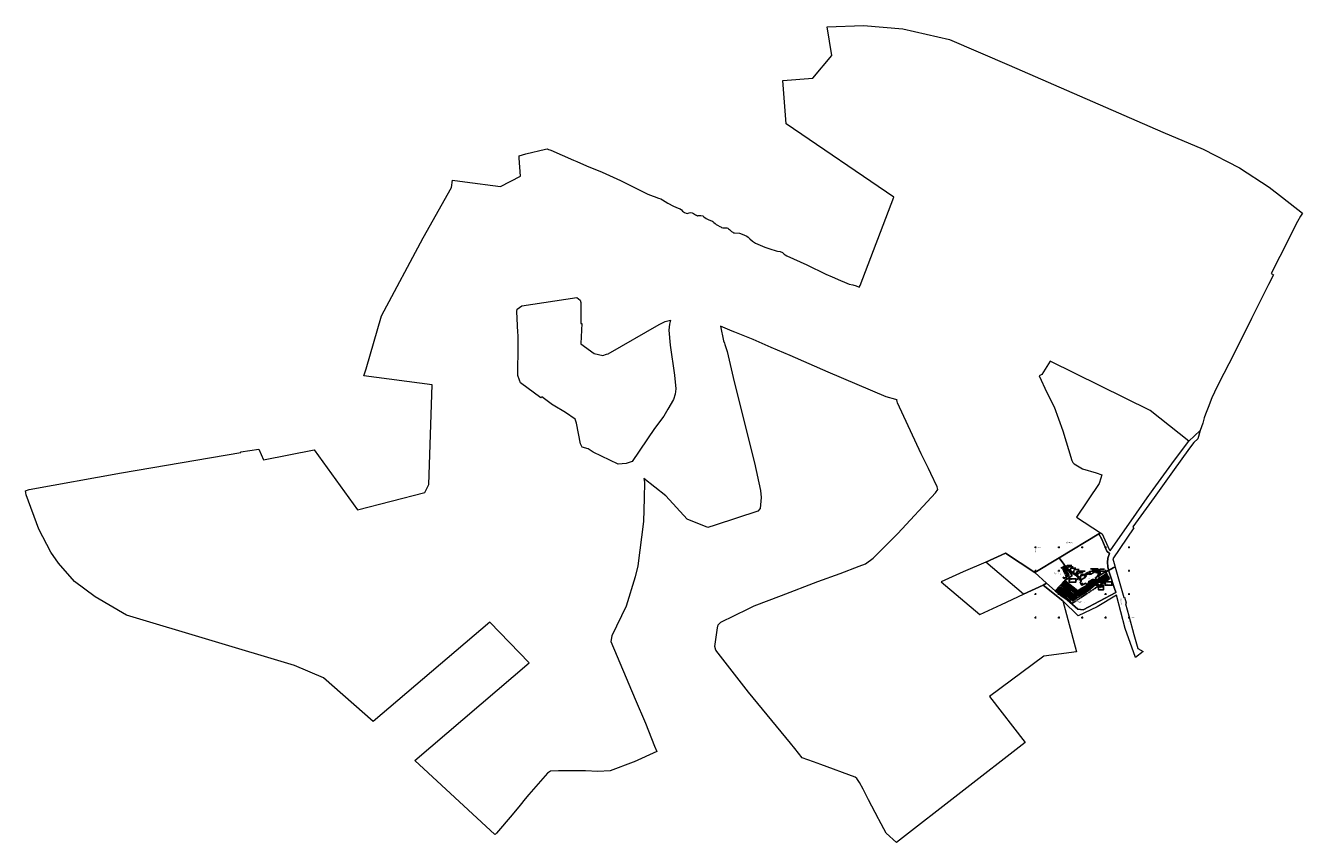
# Model space of a CAD drawing. Units: metres. Extents: x 649942 to 652671, y 6473269 to 6475016.
import ezdxf
from ezdxf.enums import TextEntityAlignment as Align

# ---------------------------------------------------------------- set-up
doc = ezdxf.new("R2010")
doc.units = ezdxf.units.M
for name, pattern in [('HOONEKP', [0.02, 0.01, 0.01]), ('KATASTRIPIIR', [0.02, 0.01, 0.01]), ('KATUSEALL', [3.5, 1.25, -1, 1.25]), ('KONTUUR', [1.85, 1.25, -0.6]), ('TOOPIIR', [7, 6, -1]), ('TUGI', [1.5, 1, -0.5])]:
    doc.linetypes.add(name, pattern=pattern)
for name, color, linetype in [('ABIJOONIS', 7, 'Continuous'), ('ELRAJATISMP', 255, 'Continuous'), ('HOONE', 7, 'Continuous'), ('HOONEDET', 7, 'Continuous'), ('KOORDPUNKT', 7, 'Continuous'), ('MOOTPIIR', 7, 'Continuous'), ('MPOHULIIN', 7, 'Continuous'), ('PIIR', 32, 'Continuous'), ('POST', 7, 'Continuous'), ('TKAEV', 7, 'Continuous'), ('TTRASS', 7, 'Continuous')]:
    doc.layers.add(name, color=color, linetype=linetype)
for name, color, linetype, lineweight in [('KORGUS-EH2000', 7, 'Continuous', 0), ('MPKAABEL', 255, 'Continuous', 0), ('VORK', 7, 'Continuous', 0)]:
    doc.layers.add(name, color=color, linetype=linetype, lineweight=lineweight)
doc.layers.get('0').off()
doc.styles.add('romans', font='romans.shx')
doc.styles.add('Style-Arial', font='arial.ttf')
doc.styles.add('Style-INTL_ISO_EQUAL', font='INTL_ISO_EQUAL.shx')
doc.styles.add('Style-STANDARD', font='STANDARD.shx')
doc.linetypes.add('-T-', pattern='A,10,-1.5,["T",romans,S=1.4,R=0,X=-0.7,Y=-0.7],-1.5,10,-3', length=26)
doc.linetypes.add('KAITSETORU', pattern='A,0.01,[153,mkm.shx,S=0.075,R=0,X=0,Y=0],-0.15,[153,mkm.shx,S=0.075,R=0,X=0,Y=0],-0.15,[153,mkm.shx,S=0.075,R=0,X=0,Y=0],-0.15,[152,mkm.shx,S=0.075,R=0,X=0,Y=0],-1.2,[153,mkm.shx,S=0.075,R=0,X=0,Y=0],-0.15,[153,mkm.shx,S=0.075,R=0,X=0,Y=0],-0.15,[153,mkm.shx,S=0.075,R=0,X=0,Y=0],-0.15,[152,mkm.shx,S=0.075,R=0,X=0,Y=0],-0.15', length=2.26)
doc.linetypes.add('M_KYTE', pattern='A,5,-1.5,["M",romans,S=1.4,R=0,X=-0.7,Y=-0.7],-1.5,5,-2', length=15)
doc.linetypes.add('MP_KBL', pattern='A,8,-2,[138,mkm.shx,S=1,R=0,X=0,Y=0],6,[138,mkm.shx,S=1,R=180,X=0,Y=0],-2', length=18)
doc.linetypes.add('MP_OHL', pattern='A,10,[138,mkm.shx,S=1,R=0,X=0,Y=0],6,[138,mkm.shx,S=1,R=180,X=0,Y=0],15', length=31)

# ---------------------------------------------------------------- blocks, each defined once
blk = doc.blocks.new('RING02')
at = {"color": 0, "linetype": 'Continuous', "lineweight": -3}
blk.add_circle((0, 0), 0.25, dxfattribs=at)
blk = doc.blocks.new('TUPOST')
at = {"color": 0, "linetype": 'Continuous'}
blk.add_circle((0, 0), 0.4, dxfattribs=at)
blk = doc.blocks.new('BEPOST')
at = {"color": 0, "linetype": 'Continuous'}
for radius in [0.5, 0.0467]:
    blk.add_circle((0, 0), radius, dxfattribs=at)
blk = doc.blocks.new('ELKAPP')
at = {"color": 0, "linetype": 'Continuous'}
for p, q in [((1.2, 0.6), (-1.2, 0.6)), ((-1.2, 0.6), (-1.2, -0.6)), ((-0.3, 0.6), (-0.3, -0.6)), ((0.3, 0.6), (0.3, -0.6)), ((1.2, -0.6), (1.2, 0.6)), ((-1.2, -0.6), (1.2, -0.6))]:
    blk.add_line(p, q, dxfattribs=at)
blk = doc.blocks.new('SOKAEV')
at = {"color": 0, "linetype": 'Continuous'}
for p, q in [((-0.5, 0.5), (0.5, 0.5)), ((0, -0.7), (0, 0.5))]:
    blk.add_line(p, q, dxfattribs=at)
blk.add_circle((0, 0), 1, dxfattribs=at)
blk = doc.blocks.new('KOORDP')
at = {"color": 0}
for radius in [0.5, 0.05, 0.0086, 0.0145, 0.0204, 0.0264, 0.0323, 0.0382, 0.0441]:
    blk.add_circle((0, 0), radius, dxfattribs=at)
blk = doc.blocks.new('VKORIS')
at = {"color": 0, "linetype": 'Continuous'}
for p, q in [((-4, 0), (4, 0)), ((0, 4), (0, -4))]:
    blk.add_line(p, q, dxfattribs=at)

msp = doc.modelspace()

# ---------------------------------------------------------------- linework, layer by layer
at = {"layer": 'ABIJOONIS', "color": 1, "ltscale": 0.5}
for p, q in [((652163.7, 6473853.8), (652167.7, 6473861.2)), ((652167, 6473852.5), (652170.3, 6473858.3)), ((652167.7, 6473861.2), (652178.2, 6473861.2)), ((652170.3, 6473858.3), (652180.8, 6473858.3)), ((652174.2, 6473848.3), (652176, 6473855.5)), ((652176, 6473855.5), (652186.5, 6473855.5)), ((652181.4, 6473843.6), (652182.8, 6473852.5)), ((652182.8, 6473852.5), (652193.3, 6473852.5)), ((652188.5, 6473838.9), (652192, 6473845.5)), ((652192, 6473845.5), (652202.5, 6473845.5)), ((652196.1, 6473830.1), (652197.5, 6473840.9)), ((652197.5, 6473840.9), (652208, 6473840.9)), ((652221, 6473852), (652231.5, 6473852)), ((652235.5, 6473841.7), (652231.5, 6473852)), ((652238.1, 6473852.9), (652247.9, 6473852.9)), ((652238.5, 6473840.9), (652238.1, 6473852.9))]:
    msp.add_line(p, q, dxfattribs=at)
for points in [[(652185.1, 6473841.2), (652190.1, 6473848.7), (652206.3, 6473848.7)], [(652217.9, 6473853.7), (652233.8, 6473853.7), (652237, 6473841.3)], [(652186.5, 6473829.2), (652192.3, 6473833.8)], [(652249.4, 6473822.4), (652220.6, 6473828.7)], [(652221.6, 6473826.6), (652239.5, 6473817.9)], [(652234.6, 6473815.5), (652229.4, 6473819.8)]]:
    msp.add_lwpolyline(points, dxfattribs=at)
for points in [[(652172.3, 6473832.8), (652186.5, 6473832.8), (652186.5, 6473825.5), (652172.3, 6473825.5)], [(652234.6, 6473815.5), (652245.8, 6473815.5), (652245.8, 6473809.3), (652234.6, 6473809.3)], [(652239.5, 6473819.2), (652245.8, 6473819.2), (652245.8, 6473816.2), (652239.5, 6473816.2)], [(652249.4, 6473826.1), (652263.7, 6473826.1), (652263.7, 6473818.8), (652249.4, 6473818.8)]]:
    msp.add_lwpolyline(points, close=True, dxfattribs=at)
at = {"layer": 'HOONE', "linetype": 'HOONEKP', "ltscale": 0.5}
msp.add_lwpolyline([(652154.6, 6473855.5), (652158.4, 6473857.7), (652169.6, 6473838.5), (652161.2, 6473833.6), (652159.3, 6473836.8)], dxfattribs=at)
msp.add_lwpolyline([(652195.4, 6473826.3), (652198.3, 6473828), (652196.9, 6473830.4), (652206.3, 6473835.6), (652204.8, 6473838.3), (652207.3, 6473839.7), (652209.5, 6473841), (652208.4, 6473842.9), (652211.5, 6473844.6), (652212.6, 6473842.7), (652214.8, 6473843.9), (652217, 6473845.1), (652218.4, 6473842.5), (652228.2, 6473848), (652229.6, 6473845.5), (652232.5, 6473847.1), (652235.3, 6473842), (652236.6, 6473839.6), (652233.8, 6473838), (652228.4, 6473835), (652230.1, 6473832), (652225.6, 6473829.4), (652223.9, 6473828.5), (652222.2, 6473831.4), (652214.8, 6473827.2), (652216.5, 6473824.3), (652214.3, 6473823), (652209.1, 6473820.2), (652207.5, 6473823), (652202.5, 6473820.3), (652199.6, 6473818.7), (652198.2, 6473821.2)], close=True, dxfattribs=at)
at = {"layer": 'HOONEDET', "linetype": 'KATUSEALL', "ltscale": 0.5}
for p, q in [((652214.8, 6473843.9), (652218.4, 6473842.5)), ((652232.5, 6473840.4), (652236.6, 6473839.6)), ((652235.3, 6473842), (652233.8, 6473838)), ((652198.2, 6473821.2), (652202.5, 6473820.3)), ((652212.7, 6473826), (652216.5, 6473824.3)), ((652214.8, 6473827.2), (652214.3, 6473823)), ((652222.2, 6473831.4), (652225.6, 6473829.4)), ((652223.9, 6473832.4), (652223.9, 6473828.5))]:
    msp.add_line(p, q, dxfattribs=at)
at = {"layer": 'HOONEDET', "linetype": 'HOONEKP', "ltscale": 0.5}
msp.add_line((652235.4, 6473838.9), (652236.1, 6473837.5), dxfattribs=at)
for points in [[(652158.4, 6473857.7), (652160.9, 6473859.2), (652163.5, 6473854.9), (652162.4, 6473854.2), (652162.9, 6473853.2), (652164.1, 6473853.9), (652172.2, 6473840), (652169.6, 6473838.5)], [(652209.2, 6473840.8), (652207.9, 6473843.1), (652211.6, 6473845.2), (652212.9, 6473842.9)], [(652233.9, 6473838), (652234.6, 6473836.7), (652236.1, 6473837.5), (652236.4, 6473837.7), (652235.6, 6473839)], [(652198.2, 6473821.1), (652197.2, 6473820.5), (652197.9, 6473819.4), (652198.9, 6473819.9)], [(652197.5, 6473820.7), (652198.2, 6473819.5)], [(652197.7, 6473820.8), (652198.4, 6473819.7)], [(652198, 6473821), (652198.7, 6473819.8)], [(652214.3, 6473823), (652214.9, 6473821.9), (652216.1, 6473822.6), (652215.5, 6473823.7)], [(652214.5, 6473822.7), (652215.7, 6473823.4)], [(652214.6, 6473822.4), (652215.8, 6473823.1)], [(652214.8, 6473822.2), (652216, 6473822.9)], [(652216.1, 6473827.9), (652217.7, 6473825), (652216.5, 6473824.3)], [(652218.4, 6473829.3), (652219.6, 6473827.3), (652221.3, 6473828.2), (652220.1, 6473830.2)], [(652219.4, 6473827.6), (652221.1, 6473828.5)], [(652223.9, 6473828.5), (652222.6, 6473827.7), (652221, 6473830.7)], [(652224.4, 6473828.7), (652225, 6473827.6), (652226.3, 6473828.4), (652225.6, 6473829.4)], [(652224.6, 6473828.4), (652225.8, 6473829.1)], [(652224.7, 6473828.2), (652226, 6473828.9)], [(652224.9, 6473827.9), (652226.1, 6473828.6)], [(652225, 6473827.6), (652226.3, 6473828.4)]]:
    msp.add_lwpolyline(points, dxfattribs=at)
at = {"layer": 'HOONEDET', "linetype": 'KATUSEALL', "ltscale": 0.5}
for points in [[(652204.8, 6473838.3), (652208.8, 6473837.1)], [(652207.3, 6473839.7), (652206.3, 6473835.6)], [(652206.3, 6473835.6), (652208.8, 6473837.1), (652207.3, 6473839.7)], [(652208.4, 6473842.9), (652212.6, 6473842.7)], [(652211.5, 6473844.6), (652209.5, 6473841)], [(652209.5, 6473841), (652212.6, 6473842.7)], [(652218.4, 6473842.5), (652216.3, 6473841.2), (652214.8, 6473843.9)], [(652217, 6473845.1), (652216.3, 6473841.2)], [(652235.3, 6473842), (652232.5, 6473840.4), (652233.8, 6473838)], [(652198.2, 6473821.2), (652201.2, 6473822.8), (652202.5, 6473820.3)], [(652201.2, 6473822.8), (652199.6, 6473818.7)], [(652212.7, 6473826), (652214.8, 6473827.2)], [(652214.3, 6473823), (652212.7, 6473826)], [(652222.2, 6473831.4), (652223.9, 6473832.4)], [(652223.9, 6473832.4), (652225.6, 6473829.4)]]:
    msp.add_lwpolyline(points, dxfattribs=at)
at = {"layer": 'MOOTPIIR', "linetype": 'TOOPIIR', "ltscale": 0.5}
msp.add_lwpolyline([(652144.9, 6473807.1), (652178.9, 6473780.3), (652258.6, 6473832.7), (652249.2, 6473849.3), (652216.7, 6473848.5), (652194.3, 6473836.4), (652163.5, 6473858.1), (652158.4, 6473854), (652167.4, 6473834.7)], close=True, dxfattribs=at)
at = {"layer": 'MPKAABEL', "color": 1, "linetype": 'MP_KBL', "lineweight": 0, "ltscale": 0.5, "flags": 128}
msp.add_lwpolyline([(652197.8, 6473828.9), (652196.1, 6473830.1), (652188.5, 6473838.9), (652174.2, 6473848.3), (652167, 6473852.5), (652163.7, 6473853.8), (652160.6, 6473853.9)], dxfattribs=at)
at = {"layer": 'MPKAABEL', "color": 1, "linetype": 'KAITSETORU', "ltscale": 0.5}
for points in [[(652160.6, 6473853.9), (652163.7, 6473853.8), (652167, 6473852.5), (652174.2, 6473848.3), (652188.5, 6473838.9), (652196.1, 6473830.1), (652197.8, 6473828.9)], [(652238.5, 6473840.9), (652235.5, 6473841.7)]]:
    msp.add_lwpolyline(points, dxfattribs=at)
at = {"layer": 'MPKAABEL', "color": 1, "linetype": 'MP_KBL', "ltscale": 0.5}
msp.add_lwpolyline([(652235.5, 6473841.7), (652238.5, 6473840.9)], dxfattribs=at)
at = {"layer": 'MPOHULIIN', "color": 3, "linetype": 'MP_OHL', "ltscale": 0.5}
msp.add_lwpolyline([(652238.8, 6473841), (652269.1, 6473857.5)], dxfattribs=at)
at = {"layer": 'PIIR', "linetype": 'KATASTRIPIIR', "lineweight": 0}
for p, q in [((651655.1, 6475012.7), (651732.6, 6475015.6)), ((651665.5, 6474951.3), (651655.1, 6475012.7)), ((651732.6, 6475015.6), (651817.2, 6475008.5)), ((651817.2, 6475008.5), (651916.4, 6474986)), ((651916.4, 6474986), (652044.1, 6474930.7)), ((651624.9, 6474903.2), (651665.5, 6474951.3)), ((652044.1, 6474930.7), (652372.2, 6474787.8)), ((651560.3, 6474898.2), (651624.9, 6474903.2)), ((651567.6, 6474805.7), (651560.3, 6474898.2)), ((651797.4, 6474648.3), (651567.6, 6474805.7)), ((652372.2, 6474787.8), (652458.5, 6474751.5)), ((650996.8, 6474736.9), (651011.1, 6474741.3)), ((650997.1, 6474732), (650996.8, 6474736.9)), ((651011.1, 6474741.3), (651053.1, 6474751.2)), ((651053.1, 6474751.2), (651057.1, 6474751.7)), ((651057.1, 6474751.7), (651059.8, 6474750.8)), ((651059.8, 6474750.8), (651062.7, 6474749.9)), ((651062.7, 6474749.9), (651065, 6474749.1)), ((651065, 6474749.1), (651113, 6474727.9)), ((652458.5, 6474751.5), (652536, 6474711.2)), ((650999.6, 6474693.8), (650997.1, 6474732)), ((651113, 6474727.9), (651120.6, 6474724.5)), ((651120.6, 6474724.5), (651141.1, 6474715.8)), ((651141.1, 6474715.8), (651174.2, 6474701.8)), ((652536, 6474711.2), (652599.7, 6474669.6)), ((650852.5, 6474669.4), (650854.7, 6474684.9)), ((650854.7, 6474684.9), (650881, 6474681.6)), ((650957.5, 6474671.4), (650999.6, 6474693.8)), ((651174.2, 6474701.8), (651213.5, 6474683.9)), ((651213.5, 6474683.9), (651266.1, 6474657.7)), ((650791.8, 6474561.5), (650852.5, 6474669.4)), ((650881, 6474681.6), (650957.5, 6474671.4)), ((651266.1, 6474657.7), (651270.4, 6474655.9)), ((651270.4, 6474655.9), (651275.9, 6474653.7)), ((652599.7, 6474669.6), (652627.8, 6474648)), ((651275.9, 6474653.7), (651285.8, 6474649.8)), ((651285.8, 6474649.8), (651294.9, 6474646.7)), ((651294.9, 6474646.7), (651299.8, 6474644.7)), ((651299.8, 6474644.7), (651303.4, 6474642.9)), ((651303.4, 6474642.9), (651314.7, 6474635.9)), ((651314.7, 6474635.9), (651326.8, 6474629.5)), ((651326.8, 6474629.5), (651337.1, 6474624.9)), ((651725.5, 6474459.4), (651797.4, 6474648.3)), ((652627.8, 6474648), (652670.7, 6474614.1)), ((651337.1, 6474624.9), (651341, 6474623.4)), ((651341, 6474623.4), (651343.6, 6474621.4)), ((651343.6, 6474621.4), (651346.1, 6474618.5)), ((651346.1, 6474618.5), (651350.5, 6474615.9)), ((651350.5, 6474615.9), (651353.7, 6474614.2)), ((651353.7, 6474614.2), (651355.8, 6474613.6)), ((651355.8, 6474613.6), (651358, 6474614.1)), ((651358, 6474614.1), (651360.5, 6474615.3)), ((651360.5, 6474615.3), (651363.4, 6474615.9)), ((651363.4, 6474615.9), (651366.5, 6474615.2)), ((651366.5, 6474615.2), (651369.7, 6474613.4)), ((651369.7, 6474613.4), (651373.5, 6474611)), ((651373.5, 6474611), (651375.8, 6474609.8)), ((651375.8, 6474609.8), (651377.8, 6474608.8)), ((651377.8, 6474608.8), (651379.9, 6474609.1)), ((651379.9, 6474609.1), (651381.8, 6474609.7)), ((651381.8, 6474609.7), (651385.2, 6474609.7)), ((651385.2, 6474609.7), (651389.2, 6474608.7)), ((651389.2, 6474608.7), (651392, 6474606.7)), ((651392, 6474606.7), (651396.3, 6474602.6)), ((651396.3, 6474602.6), (651400.6, 6474600.6)), ((651400.6, 6474600.6), (651405.8, 6474598.6)), ((652666.4, 6474607.8), (652659.9, 6474596.4)), ((652670.7, 6474614.1), (652666.4, 6474607.8)), ((651405.8, 6474598.6), (651408.5, 6474597.7)), ((651408.5, 6474597.7), (651411.1, 6474596.4)), ((651411.1, 6474596.4), (651413.1, 6474594.7)), ((651413.1, 6474594.7), (651415.6, 6474592.6)), ((651415.6, 6474592.6), (651417.9, 6474590.2)), ((651417.9, 6474590.2), (651420.8, 6474588.5)), ((651420.8, 6474588.5), (651425.7, 6474586.1)), ((651425.7, 6474586.1), (651427.7, 6474584.9)), ((651427.7, 6474584.9), (651429.6, 6474583.6)), ((651429.6, 6474583.6), (651432, 6474582.8)), ((651432, 6474582.8), (651437.9, 6474583.2)), ((651437.9, 6474583.2), (651439.3, 6474583.2)), ((651439.3, 6474583.2), (651440.6, 6474583.2)), ((651440.6, 6474583.2), (651442.7, 6474582.1)), ((651442.7, 6474582.1), (651444.2, 6474581)), ((651444.2, 6474581), (651446.5, 6474579.4)), ((651446.5, 6474579.4), (651451, 6474575.2)), ((651451, 6474575.2), (651453.3, 6474573.4)), ((651453.3, 6474573.4), (651455, 6474572.6)), ((652659.9, 6474596.4), (652622.1, 6474521.7)), ((650702.9, 6474395.2), (650791.8, 6474561.5)), ((651455, 6474572.6), (651457.3, 6474572.3)), ((651457.3, 6474572.3), (651467.7, 6474571.3)), ((651467.7, 6474571.3), (651473.8, 6474569.7)), ((651473.8, 6474569.7), (651478.9, 6474567.6)), ((651478.9, 6474567.6), (651483.5, 6474565.1)), ((651483.5, 6474565.1), (651486.1, 6474562.7)), ((651486.1, 6474562.7), (651489.8, 6474559.4)), ((651489.8, 6474559.4), (651495.7, 6474554.6)), ((651495.7, 6474554.6), (651502.1, 6474550.4)), ((651502.1, 6474550.4), (651521.8, 6474541.6)), ((651521.8, 6474541.6), (651532.9, 6474538.2)), ((651532.9, 6474538.2), (651545.9, 6474534.1)), ((651545.9, 6474534.1), (651549, 6474533.4)), ((651549, 6474533.4), (651554.9, 6474532.2)), ((651554.9, 6474532.2), (651559.6, 6474530.4)), ((651559.6, 6474530.4), (651563.5, 6474526.7)), ((651563.5, 6474526.7), (651565.1, 6474525.1)), ((651565.1, 6474525.1), (651569.3, 6474522.9)), ((651569.3, 6474522.9), (651611.9, 6474503.6)), ((652622.1, 6474521.7), (652604, 6474485.2)), ((651611.9, 6474503.6), (651652.5, 6474484.2)), ((651652.5, 6474484.2), (651666.1, 6474478)), ((651666.1, 6474478), (651683.6, 6474470.1)), ((651683.6, 6474470.1), (651692.1, 6474466.5)), ((651692.1, 6474466.5), (651702, 6474462.9)), ((652608.8, 6474482.5), (652598.4, 6474461.8)), ((652604, 6474485.2), (652608.8, 6474482.5)), ((651702, 6474462.9), (651710.2, 6474461.2)), ((651710.2, 6474461.2), (651717, 6474458.7)), ((651717, 6474458.7), (651723.4, 6474456)), ((651723.4, 6474456), (651725.5, 6474459.4)), ((652598.4, 6474461.8), (652562, 6474389.3)), ((650992.9, 6474408.8), (651003, 6474416)), ((651003, 6474416), (651120.2, 6474434.3)), ((651120.2, 6474434.3), (651127.6, 6474428.7)), ((651127.6, 6474428.7), (651129, 6474423.2)), ((651129, 6474423.2), (651128.5, 6474378.4)), ((650670.2, 6474281.8), (650702.9, 6474395.2)), ((650991.9, 6474404.2), (650992.9, 6474408.8)), ((650994.2, 6474359.3), (650991.9, 6474404.2)), ((651296, 6474376.3), (651308.9, 6474382.8)), ((651308.9, 6474382.8), (651320.6, 6474385.6)), ((651320.6, 6474385.6), (651318, 6474377)), ((652562, 6474389.3), (652538.1, 6474341.4)), ((650995.3, 6474353.8), (650994.2, 6474359.3)), ((651128.5, 6474378.4), (651130.8, 6474378.6)), ((651130.8, 6474378.6), (651129.1, 6474335.4)), ((651187.6, 6474313.8), (651296, 6474376.3)), ((651318, 6474377), (651316.7, 6474364.3)), ((651316.7, 6474364.3), (651319.9, 6474332.2)), ((651452.4, 6474362.2), (651427.1, 6474372.9)), ((651427.1, 6474372.9), (651433.8, 6474341.2)), ((651457.8, 6474359.9), (651452.4, 6474362.2)), ((651497.1, 6474344.2), (651457.8, 6474359.9)), ((650994.2, 6474267.2), (650995, 6474332.6)), ((650995, 6474332.6), (650995.3, 6474339.8)), ((650995.3, 6474339.8), (650995.3, 6474353.8)), ((651129.1, 6474335.4), (651128.8, 6474335.2)), ((651128.8, 6474335.2), (651157.5, 6474314.5)), ((651319.9, 6474332.2), (651328.9, 6474268.3)), ((651433.8, 6474341.2), (651435.5, 6474336.7)), ((651435.5, 6474336.7), (651436.6, 6474333.8)), ((651436.6, 6474333.8), (651441.6, 6474318.8)), ((651535.8, 6474326.8), (651497.1, 6474344.2)), ((652538.1, 6474341.4), (652513.5, 6474292.4)), ((651157.5, 6474314.5), (651175.5, 6474310.2)), ((651175.5, 6474310.2), (651183.7, 6474312.6)), ((651183.7, 6474312.6), (651187.6, 6474313.8)), ((651441.6, 6474318.8), (651456.7, 6474253.8)), ((651576, 6474310.2), (651535.8, 6474326.8)), ((651657.2, 6474274.3), (651576, 6474310.2)), ((650665.1, 6474266.8), (650670.2, 6474281.8)), ((651780.9, 6474222), (651657.2, 6474274.3)), ((652131.3, 6474298.1), (652113.6, 6474269.1)), ((652345, 6474192.6), (652131.3, 6474298.1)), ((652513.5, 6474292.4), (652492.2, 6474251.2)), ((650811.5, 6474247.3), (650665.1, 6474266.8)), ((650803.8, 6474034), (650811.5, 6474247.3)), ((650997.6, 6474257.3), (650994.2, 6474267.2)), ((650999.8, 6474251.9), (650997.6, 6474257.3)), ((651043.5, 6474219.5), (650999.8, 6474251.9)), ((651328.9, 6474268.3), (651332.1, 6474239.1)), ((651456.7, 6474253.8), (651499.8, 6474080.7)), ((652113.6, 6474269.1), (652107.9, 6474266.7)), ((652107.9, 6474266.7), (652124.5, 6474231.1)), ((652492.2, 6474251.2), (652482.9, 6474231.7)), ((651045.8, 6474221.4), (651043.5, 6474219.5)), ((651068.5, 6474204.8), (651045.8, 6474221.4)), ((651330.4, 6474227.6), (651326.7, 6474215.8)), ((651332.1, 6474239.1), (651330.4, 6474227.6)), ((651801.6, 6474216.3), (651780.9, 6474222)), ((652124.5, 6474231.1), (652140, 6474200)), ((652477.3, 6474219.3), (652469.1, 6474199.1)), ((652482.9, 6474231.7), (652477.3, 6474219.3)), ((651069.5, 6474203.8), (651068.5, 6474204.8)), ((651095.8, 6474188), (651069.5, 6474203.8)), ((651314.7, 6474195.6), (651305.9, 6474180.2)), ((651326.7, 6474215.8), (651314.7, 6474195.6)), ((651804.4, 6474215.6), (651801.6, 6474216.3)), ((651804.3, 6474214.6), (651804.4, 6474215.6)), ((651805.8, 6474208.5), (651804.3, 6474214.6)), ((651856.2, 6474100.1), (651805.8, 6474208.5)), ((652140, 6474200), (652158.7, 6474149.1)), ((652427.8, 6474126.8), (652345, 6474192.6)), ((652469.1, 6474199.1), (652463.6, 6474184.8)), ((651116.9, 6474174.1), (651095.8, 6474188)), ((651119.8, 6474165.2), (651116.9, 6474174.1)), ((651128.1, 6474121.4), (651119.8, 6474165.2)), ((651305.9, 6474180.2), (651286.6, 6474154.2)), ((652457.5, 6474165.4), (652452.2, 6474149.4)), ((652461, 6474176.7), (652457.5, 6474165.4)), ((652463.6, 6474184.8), (652461, 6474176.7)), ((651286.6, 6474154.2), (651238.4, 6474083.5)), ((652158.7, 6474149.1), (652177.9, 6474085.6)), ((652452.2, 6474149.4), (652427.8, 6474126.8)), ((650402.3, 6474104.3), (650440.5, 6474110)), ((650440.5, 6474110), (650450.9, 6474087.2)), ((651131.7, 6474114.2), (651128.1, 6474121.4)), ((651144.2, 6474110.8), (651131.7, 6474114.2)), ((651155.3, 6474103.4), (651144.2, 6474110.8)), ((650147.5, 6474058.9), (650402.5, 6474102.9)), ((650402.5, 6474102.9), (650402.3, 6474104.3)), ((650450.9, 6474087.2), (650559.3, 6474108.4)), ((650559.3, 6474108.4), (650652, 6473979.9)), ((651208.6, 6474077.6), (651155.3, 6474103.4)), ((651238.4, 6474083.5), (651225.7, 6474079.1)), ((651871.4, 6474068.7), (651856.2, 6474100.1)), ((652177.9, 6474085.6), (652179.9, 6474081.4)), ((649950.1, 6474023.3), (650147.5, 6474058.9)), ((651225.7, 6474079.1), (651208.6, 6474077.6)), ((651499.8, 6474080.7), (651512.5, 6474021.5)), ((651876.4, 6474057.5), (651871.4, 6474068.7)), ((651890.4, 6474029), (651876.4, 6474057.5)), ((652179.9, 6474081.4), (652182.9, 6474078.1)), ((652182.9, 6474078.1), (652200.5, 6474067.9)), ((652200.5, 6474067.9), (652229.6, 6474059.3)), ((652229.6, 6474059.3), (652242.1, 6474054.6)), ((652242.1, 6474054.6), (652239.9, 6474047.9)), ((650795.8, 6474017.4), (650803.8, 6474034)), ((651310.8, 6474010), (651263.7, 6474047.4)), ((651263.7, 6474047.4), (651265.2, 6474039)), ((651265.2, 6474039), (651264.2, 6474004.9)), ((651891.4, 6474023.2), (651890.4, 6474029)), ((652236.3, 6474036.6), (652187.8, 6473964.1)), ((652239.9, 6474047.9), (652236.3, 6474036.6)), ((649942.4, 6474020.8), (649950.1, 6474023.3)), ((649943.4, 6474012.2), (649942.4, 6474020.8)), ((649971, 6473938.5), (649943.4, 6474012.2)), ((650652, 6473979.9), (650795.8, 6474017.4)), ((651264.2, 6474004.9), (651262.7, 6473955.1)), ((651356.2, 6473960.4), (651310.8, 6474010)), ((651514.4, 6474006.4), (651512, 6473982.9)), ((651512.5, 6474021.5), (651514.4, 6474006.4)), ((651805.9, 6473929.5), (651886.4, 6474016.3)), ((651886.4, 6474016.3), (651891.4, 6474023.2)), ((651507.1, 6473977.3), (651415.9, 6473947.4)), ((651512, 6473982.9), (651507.1, 6473977.3)), ((651262.7, 6473955.1), (651250.3, 6473860.4)), ((651400, 6473942.1), (651356.2, 6473960.4)), ((651415.9, 6473947.4), (651400, 6473942.1)), ((652187.8, 6473964.1), (652238.9, 6473931.2)), ((649996.6, 6473889.7), (649971, 6473938.5)), ((651774.4, 6473897.7), (651805.9, 6473929.5)), ((652235.7, 6473928.6), (652151, 6473877.4)), ((652238.9, 6473931.2), (652235.7, 6473928.6)), ((651753.8, 6473876.6), (651774.4, 6473897.7)), ((650013, 6473866.4), (649996.6, 6473889.7)), ((650046.8, 6473826.7), (650013, 6473866.4)), ((651723.5, 6473859.4), (651737.2, 6473864.5)), ((651737.2, 6473864.5), (651753.8, 6473876.6)), ((651993.9, 6473868.4), (651945.9, 6473847.3)), ((652036.3, 6473887.1), (651993.9, 6473868.4)), ((652098.9, 6473846.1), (652036.3, 6473887.1)), ((652151, 6473877.4), (652098.9, 6473846.1)), ((651244.7, 6473836.7), (651225.9, 6473773.8)), ((651250.3, 6473860.4), (651244.7, 6473836.7)), ((651635.4, 6473826.6), (651682.6, 6473844.2)), ((651682.6, 6473844.2), (651723.5, 6473859.4)), ((651945.9, 6473847.3), (651898.8, 6473826.4)), ((650091, 6473794.3), (650046.8, 6473826.7)), ((651557.7, 6473797.1), (651635.4, 6473826.6)), ((651898.8, 6473826.4), (651981.3, 6473756.2)), ((652074.5, 6473799.8), (652116.6, 6473819.3)), ((652116.6, 6473819.3), (652158.8, 6473785.2)), ((650157.9, 6473754.8), (650091, 6473794.3)), ((651499.3, 6473774.9), (651557.7, 6473797.1)), ((652027.6, 6473777.8), (652074.5, 6473799.8)), ((652158.8, 6473785.2), (652188, 6473676.2)), ((650517.4, 6473646.9), (650157.9, 6473754.8)), ((651225.9, 6473773.8), (651195.3, 6473710.4)), ((651428.1, 6473739.9), (651486.6, 6473768.2)), ((651486.6, 6473768.2), (651491.9, 6473771)), ((651491.9, 6473771), (651499.3, 6473774.9)), ((651981.3, 6473756.2), (652027.6, 6473777.8)), ((650934.1, 6473740.1), (650684.8, 6473527.2)), ((651018.6, 6473653.1), (650934.1, 6473740.1)), ((651415.1, 6473688.2), (651420.9, 6473727.5)), ((651420.9, 6473727.5), (651422.5, 6473734)), ((651422.5, 6473734), (651428.1, 6473739.9)), ((651195.3, 6473710.4), (651193.2, 6473698.9)), ((651193.2, 6473698.9), (651244.7, 6473575)), ((651417.2, 6473680.1), (651415.1, 6473688.2)), ((651487.4, 6473590.3), (651417.2, 6473680.1)), ((652188, 6473676.2), (652118.3, 6473666.9)), ((650579.3, 6473621), (650517.4, 6473646.9)), ((650774.5, 6473444.2), (651018.6, 6473653.1)), ((652118.3, 6473666.9), (652001.9, 6473580.8)), ((650684.8, 6473527.2), (650579.3, 6473621)), ((651244.7, 6473575), (651267.1, 6473524)), ((651527.1, 6473541.9), (651487.4, 6473590.3)), ((652001.9, 6473580.8), (652078, 6473482.7)), ((651576.5, 6473481.2), (651527.1, 6473541.9)), ((651267.1, 6473524), (651286.2, 6473474.8)), ((652078, 6473482.7), (651803.2, 6473268.9)), ((651291, 6473463.6), (651242.9, 6473441.4)), ((651286.2, 6473474.8), (651291, 6473463.6)), ((651585.9, 6473469.5), (651576.5, 6473481.2)), ((651601.8, 6473449.9), (651585.9, 6473469.5)), ((650945, 6473285.7), (650774.5, 6473444.2)), ((651240.4, 6473440.3), (651191.2, 6473422.3)), ((651242.9, 6473441.4), (651240.4, 6473440.3)), ((651625.7, 6473441.4), (651601.8, 6473449.9)), ((651641.5, 6473435.6), (651625.7, 6473441.4)), ((651715, 6473408.4), (651641.5, 6473435.6)), ((651057.3, 6473417.3), (651017.8, 6473371.5)), ((651064, 6473421.4), (651057.3, 6473417.3)), ((651081.4, 6473421.8), (651064, 6473421.4)), ((651135.1, 6473422.2), (651081.4, 6473421.8)), ((651139.1, 6473422.2), (651135.1, 6473422.2)), ((651165.2, 6473420.8), (651139.1, 6473422.2)), ((651191.2, 6473422.3), (651165.2, 6473420.8)), ((651718.6, 6473405.4), (651715, 6473408.4)), ((651721.4, 6473401.6), (651718.6, 6473405.4)), ((651724.3, 6473396.8), (651721.4, 6473401.6)), ((651731.8, 6473382.5), (651724.3, 6473396.8)), ((651743.4, 6473360.4), (651731.8, 6473382.5)), ((650998.9, 6473348.9), (650982, 6473328.1)), ((651009.6, 6473362.1), (650998.9, 6473348.9)), ((651017.8, 6473371.5), (651009.6, 6473362.1)), ((651764.8, 6473319.6), (651743.4, 6473360.4)), ((650982, 6473328.1), (650948.6, 6473288.6)), ((651765.8, 6473317.8), (651764.8, 6473319.6)), ((651780.9, 6473288.9), (651765.8, 6473317.8)), ((650946.7, 6473286.3), (650945, 6473285.7)), ((650948.6, 6473288.6), (650946.7, 6473286.3)), ((651803.2, 6473268.9), (651780.9, 6473288.9))]:
    msp.add_line(p, q, dxfattribs=at)
at = {"layer": 'PIIR', "linetype": 'KATASTRIPIIR', "lineweight": 0, "flags": 128}
for points in [[(652339.2, 6474005.8), (652348.2, 6474018.9), (652351.6, 6474023.6), (652397, 6474086.3), (652427.8, 6474126.8), (652452.2, 6474149.4), (652447.4, 6474132.1), (652438.8, 6474123.9), (652429, 6474112.2), (652393.3, 6474061.6), (652353.9, 6474006.5), (652308.3, 6473943.4), (652310.3, 6473941.9), (652265.3, 6473875.1), (652274.7, 6473842.7), (652289.1, 6473792.9), (652290.8, 6473793.6), (652294.1, 6473781.1), (652292.5, 6473779.1), (652299.5, 6473753.1), (652310.3, 6473713.4), (652318.7, 6473683.9), (652330.1, 6473677), (652314.2, 6473664.1), (652291.7, 6473726.7), (652273.3, 6473797.6), (652232, 6473772.9), (652191.8, 6473753.5), (652158.8, 6473785.2), (652116.6, 6473819.3), (652123.5, 6473823.4), (652142.6, 6473806.7), (652154.3, 6473797.2), (652167.9, 6473787.4), (652190.5, 6473767.7), (652201.8, 6473766.2), (652272.2, 6473803.4), (652271, 6473806.6), (652270.6, 6473807.4), (652257.8, 6473846.8), (652255, 6473857.8), (652254.7, 6473859.1), (652254.1, 6473867.7), (652254.2, 6473867.8), (652254.8, 6473876.5), (652258.4, 6473886.4), (652252.8, 6473892), (652241.9, 6473917.3), (652235.7, 6473928.6), (652238.9, 6473931.2), (652243, 6473928.5), (652257.4, 6473895.3), (652260.1, 6473892.5), (652316.4, 6473972.6), (652339.2, 6474005.8)], [(652252.8, 6473892), (652258.4, 6473886.4), (652254.8, 6473876.5), (652254.2, 6473867.8), (652254.1, 6473867.7), (652254.7, 6473859.1), (652255, 6473857.8), (652257.8, 6473846.8), (652270.6, 6473807.4), (652271, 6473806.6), (652272.2, 6473803.4), (652201.8, 6473766.2), (652190.5, 6473767.7), (652167.9, 6473787.4), (652154.3, 6473797.2), (652142.6, 6473806.7), (652162.6, 6473828), (652178.6, 6473839.4), (652151, 6473877.4), (652235.7, 6473928.6), (652241.9, 6473917.3), (652252.8, 6473892)], [(652074.5, 6473799.8), (651993.9, 6473868.4), (652036.3, 6473887.1), (652098.9, 6473846.1), (652123.5, 6473823.4), (652116.6, 6473819.3), (652074.5, 6473799.8)], [(652098.9, 6473846.1), (652151, 6473877.4), (652178.6, 6473839.4), (652162.6, 6473828), (652142.6, 6473806.7), (652123.5, 6473823.4), (652098.9, 6473846.1)]]:
    msp.add_lwpolyline(points, close=True, dxfattribs=at)
at = {"layer": 'POST', "linetype": 'TUGI'}
msp.add_lwpolyline([(652240.7, 6473842), (652239, 6473841.1)], dxfattribs=at)
at = {"layer": 'TTRASS', "color": 1, "linetype": 'M_KYTE', "lineweight": 0, "ltscale": 0.5}
for p, q in [((652221.2, 6473827.3), (652219.6, 6473830)), ((652221.4, 6473827.3), (652219.8, 6473830))]:
    msp.add_line(p, q, dxfattribs=at)
at = {"layer": 'TTRASS', "color": 1, "linetype": 'M_KYTE', "lineweight": 0, "ltscale": 0.5, "flags": 128}
for points in [[(652222.5, 6473826.2), (652223.1, 6473826.4), (652225.9, 6473823.8), (652227.5, 6473824.6), (652232.7, 6473827.7), (652249.7, 6473838.4), (652250.1, 6473837.4), (652233.3, 6473827.2), (652229.8, 6473825.1), (652227.4, 6473823.5), (652225.8, 6473821.9), (652215.5, 6473814.7), (652211.2, 6473812.6), (652175.1, 6473789), (652168.5, 6473794.4), (652165.8, 6473791.4), (652147, 6473806.7), (652147.7, 6473807.4), (652165.7, 6473792.8), (652166.3, 6473793.5), (652148.5, 6473808.1), (652149.2, 6473808.9), (652167, 6473794.3), (652167.7, 6473795.1), (652149.8, 6473809.6), (652150.5, 6473810.3), (652175.2, 6473790.3), (652187.6, 6473798.4), (652211, 6473813.6), (652215, 6473815.5), (652221.7, 6473820.1), (652225.5, 6473823), (652223.1, 6473826.2), (652222.5, 6473826.1)], [(652222.4, 6473826.6), (652223.2, 6473826.7), (652224.7, 6473826), (652226.9, 6473826.5), (652231.9, 6473828.9), (652250.6, 6473841), (652252.6, 6473836.8), (652233.6, 6473825.6), (652226.9, 6473820.4), (652213.3, 6473809.7), (652213, 6473809.1), (652192.9, 6473795.9), (652192.4, 6473796.7), (652211.6, 6473809.3), (652211.3, 6473809.6), (652210.9, 6473810), (652209, 6473808.8), (652187.1, 6473794.4), (652188.1, 6473792.7), (652178.3, 6473786.2), (652177.8, 6473787.1), (652186.6, 6473793), (652186.1, 6473793.8), (652173.4, 6473785.2), (652167.9, 6473789.7), (652168.4, 6473790.5), (652173.5, 6473786.6), (652198.3, 6473803), (652208.3, 6473809.5), (652211.4, 6473811.5), (652212.2, 6473810.5), (652213, 6473811.1), (652226.3, 6473821.1), (652230.2, 6473824.5), (652234.2, 6473826.9), (652251.4, 6473837.1), (652250.1, 6473839.7), (652232.3, 6473828.2), (652227.2, 6473825.7), (652225, 6473825.2), (652223.1, 6473826.6), (652222.5, 6473826.5)], [(652222.2, 6473827), (652226.1, 6473828.2), (652230.9, 6473830.6), (652251.4, 6473843.7), (652256.9, 6473832.5), (652240.1, 6473822.5), (652239.6, 6473823.4), (652255.6, 6473832.9), (652255.2, 6473833.8), (652239, 6473824.1), (652238.5, 6473825), (652254.7, 6473834.7), (652254.2, 6473835.6), (652237.9, 6473825.9), (652234.8, 6473824.2), (652228.1, 6473818.7), (652213.4, 6473806.8), (652179.2, 6473784.6), (652178.6, 6473785.4), (652212.9, 6473807.7), (652227.7, 6473819.6), (652234.2, 6473825), (652237.6, 6473826.9), (652253.8, 6473836.6), (652251, 6473842.4), (652231.4, 6473829.7), (652224.5, 6473826.7), (652223.2, 6473827.1), (652222.2, 6473826.9)], [(652221.7, 6473825.6), (652221.5, 6473824.8), (652223.2, 6473822.4), (652218.6, 6473819), (652210.1, 6473814.1), (652202.9, 6473809.5), (652179.1, 6473794), (652175.2, 6473791.5), (652151.2, 6473811.1), (652151.9, 6473811.8), (652175.3, 6473792.7), (652176.2, 6473793.3), (652152.6, 6473812.5), (652153.3, 6473813.3), (652177.1, 6473793.9), (652178, 6473794.5), (652153.5, 6473814.3), (652154.2, 6473815.1), (652178.8, 6473795), (652179.7, 6473795.6), (652159.8, 6473811.9), (652160.5, 6473812.6), (652180.6, 6473796.1), (652202.8, 6473810.6), (652209.8, 6473814.9), (652218.2, 6473819.6), (652222.1, 6473822.7), (652221.1, 6473824.8), (652221.7, 6473825.6)], [(652221.4, 6473825.8), (652220.6, 6473824.8), (652221.1, 6473823.2), (652218, 6473820.5), (652199.4, 6473809.8), (652180.6, 6473797.4), (652155.9, 6473817.5), (652156.6, 6473818.2), (652180.6, 6473798.6), (652181.4, 6473799.1), (652157, 6473819), (652157.6, 6473819.7), (652182.2, 6473799.6), (652184.7, 6473801.3), (652176.4, 6473808), (652175.2, 6473806.6), (652158.1, 6473820.5), (652158.8, 6473821.1), (652175, 6473807.9), (652175.6, 6473808.6), (652159.1, 6473822), (652159.7, 6473822.7), (652185.5, 6473801.8), (652199.4, 6473810.9), (652217.6, 6473821.5), (652220.2, 6473823.4), (652220.4, 6473824.9), (652221.4, 6473825.8)], [(652221.1, 6473826.2), (652220.2, 6473825.3), (652219.7, 6473823.9), (652214.3, 6473820.7), (652198.1, 6473811.3), (652185.5, 6473803), (652160.2, 6473823.6), (652160.9, 6473824.2), (652185.5, 6473804.2), (652186.3, 6473804.7), (652161.5, 6473824.9), (652162.1, 6473825.6), (652187.1, 6473805.2), (652188, 6473805.8), (652162.7, 6473826.3), (652163.4, 6473827), (652188.8, 6473806.3), (652189.5, 6473806.9), (652164.1, 6473827.7), (652164.7, 6473828.3), (652190.5, 6473807.4), (652198.2, 6473812.6), (652209.7, 6473819), (652215, 6473822.2), (652219, 6473824.6), (652221.1, 6473826.2)]]:
    msp.add_lwpolyline(points, dxfattribs=at)
at = {"layer": 'TTRASS', "color": 1, "linetype": '-T-', "lineweight": 0, "ltscale": 0.5, "flags": 128}
for points in [[(652198.1, 6473828.3), (652195.9, 6473829.8), (652188.3, 6473838.7), (652174.1, 6473848.1), (652166.9, 6473852.2), (652163.7, 6473853.5), (652160.8, 6473853.6)], [(652198.2, 6473828.1), (652195.8, 6473829.7), (652188.2, 6473838.6), (652174, 6473847.9), (652166.8, 6473852.1), (652163.7, 6473853.4), (652160.9, 6473853.4)]]:
    msp.add_lwpolyline(points, dxfattribs=at)
at = {"layer": 'TTRASS', "color": 1, "linetype": 'KONTUUR', "lineweight": 0, "ltscale": 0.2}
msp.add_lwpolyline([(652221.2, 6473826), (652221.3, 6473825.9), (652221.4, 6473825.8), (652221.6, 6473825.7), (652221.8, 6473825.6), (652221.9, 6473825.5), (652222.1, 6473825.5), (652222.3, 6473825.6), (652222.5, 6473825.8), (652222.5, 6473826), (652222.5, 6473826.2), (652222.5, 6473826.4), (652222.4, 6473826.7), (652222.3, 6473826.8), (652222.1, 6473827.1), (652222, 6473827.2), (652221.7, 6473827.3), (652221.6, 6473827.4), (652221.4, 6473827.4), (652221.3, 6473827.3), (652221.2, 6473827.2), (652221.1, 6473827.2), (652221, 6473827), (652221, 6473826.9), (652221, 6473826.7), (652221, 6473826.6), (652221, 6473826.5), (652221.1, 6473826.3), (652221.1, 6473826.2), (652221.2, 6473826.1)], close=True, dxfattribs=at)

# ---------------------------------------------------------------- block references
at = {"layer": 'ELRAJATISMP', "color": 3, "xscale": 0.5, "yscale": 0.5, "zscale": 0.5, "rotation": 117.4906506088991}
msp.add_blockref('ELKAPP', (652238.5, 6473840.9), dxfattribs=at)
at = {"layer": 'KOORDPUNKT', "xscale": 0.5, "yscale": 0.5, "zscale": 0.5}
for p in [(652163.7, 6473853.8), (652167, 6473852.5), (652174.2, 6473848.3), (652181.4, 6473843.6), (652188.5, 6473838.9), (652235.5, 6473841.7), (652238.5, 6473840.9), (652196.1, 6473830.1)]:
    msp.add_blockref('KOORDP', p, dxfattribs=at)
at = {"layer": 'KORGUS-EH2000', "ltscale": 0.5, "xscale": 0.5, "yscale": 0.5, "zscale": 0.5}
for p in [(652163.7, 6473853.8), (652167, 6473852.5), (652174.2, 6473848.3), (652181.4, 6473843.6), (652188.5, 6473838.9), (652238.8, 6473841), (652240.9, 6473842.1), (652196.1, 6473830.1)]:
    msp.add_blockref('RING02', p, dxfattribs=at)
at = {"layer": 'POST', "xscale": 0.5, "yscale": 0.5, "zscale": 0.5}
for name, p in [('BEPOST', (652238.8, 6473841)), ('TUPOST', (652240.9, 6473842.1))]:
    msp.add_blockref(name, p, dxfattribs=at)
at = {"layer": 'TKAEV', "color": 1, "xscale": 0.5, "yscale": 0.5, "zscale": 0.5}
msp.add_blockref('SOKAEV', (652221.6, 6473826.6), dxfattribs=at)
at = {"layer": 'VORK', "ltscale": 0.5, "xscale": 0.5, "yscale": 0.5, "zscale": 0.5}
for p in [(652100, 6473900), (652150, 6473900), (652200, 6473900), (652250, 6473900), (652300, 6473900), (652100, 6473850), (652150, 6473850), (652250, 6473850), (652300, 6473850), (652100, 6473800), (652150, 6473800), (652250, 6473800), (652300, 6473800), (652100, 6473750), (652150, 6473750), (652200, 6473750), (652250, 6473750), (652300, 6473750)]:
    msp.add_blockref('VKORIS', p, dxfattribs=at)

# ---------------------------------------------------------------- texts
at = {"layer": 'ABIJOONIS', "color": 1, "ltscale": 0.5}
for s, p in [(' Y= 652163.75', (652167.7, 6473860.9)), (' Y= 652167.024', (652170.3, 6473858)), (' Y= 652174.218', (652176, 6473855.1)), (' Y= 652181.38', (652182.8, 6473852.1)), (' Y= 652188.542', (652192, 6473845.2)), (' Y= 652196.064', (652197.5, 6473840.6)), (' Y= 652235.473', (652221, 6473851.7)), (' Y= 652238.544', (652238.1, 6473852.6))]:
    msp.add_text(s, height=0.7, dxfattribs=at).set_placement(p, align=Align.TOP_LEFT)
for s, p in [(' X= 6473853.805', (652167.7, 6473861.2)), (' X= 6473852.481', (652170.3, 6473858.3)), (' X= 6473848.321', (652176, 6473855.5)), (' X= 6473843.617', (652182.8, 6473852.5)), (' X= 6473838.912', (652192, 6473845.5)), (' X= 6473830.053', (652197.5, 6473840.9)), (' X= 6473841.656', (652221, 6473852)), (' X= 6473840.9', (652238.1, 6473852.9))]:
    msp.add_text(s, height=0.7, dxfattribs=at).set_placement(p, align=Align.BOTTOM_LEFT)
at = {"layer": 'ABIJOONIS', "color": 1, "linetype": 'Continuous', "lineweight": 13, "style": 'romans'}
for s, p in [('AXMK 4G35 I=45.76m', (652190.2, 6473850.6)), ('AXMK 4G35 I=3.16m', (652217.7, 6473855.7))]:
    msp.add_text(s, height=0.7, rotation=0.0379, dxfattribs=at).set_placement(p, align=Align.TOP_LEFT)
at = {"layer": 'ABIJOONIS', "color": 1, "lineweight": 13, "style": 'Style-INTL_ISO_EQUAL'}
for s, p in [('kaitsetoru 450N De75 PVC 45.76 m', (652190.2, 6473849.6)), ('kaitsetoru 450N De75 PVC 3.16 m', (652217.7, 6473854.7))]:
    msp.add_text(s, height=0.7, rotation=0.0379, dxfattribs=at).set_placement(p, align=Align.TOP_LEFT)
at = {"layer": 'ABIJOONIS', "color": 1, "lineweight": 0, "char_height": 0.7, "attachment_point": 4, "style": 'Style-Arial'}
for s, insert in [('{\\Fintl_iso|c0;Maakollektori jaotustorustik \\Ppaigaldusala\\Pl=2x46 m \\PToru PE110x6,6^Jsügavus \\Fintl_iso|c186;0,9\\Fintl_iso|c0;-1,1m}', (652172.6, 6473829.1)), ('{\\Fintl_iso|c0;Maaküttekollektori \\Ppaigaldusala 1000m2\\PToru PEM40x2,4^Jsamm 1m^Jsügavus 1,\\Fintl_iso|c186;0\\Fintl_iso|c0;-1,\\Fintl_iso|c186;1\\Fintl_iso|c0;m}', (652234.9, 6473812.3)), ('{\\Fintl_iso|c0;Jaotus kaev\\P6 kontuuri}', (652239.8, 6473817.8)), ('{\\Fintl_iso|c0;Maakollektori magistraaltorustik \\Ppaigaldusala\\Pl=2x3 m \\PToru PE110x6,6^Jsügavus \\Fintl_iso|c186;0,9\\Fintl_iso|c0;-1,1m}', (652249.7, 6473822.4))]:
    msp.add_mtext(s, dxfattribs=dict(at, insert=insert))
at = {"layer": 'HOONE', "style": 'romans'}
for s, height, rotation, p in [('E', 1.2, 300.9584, (652159.6, 6473847.3)), ('3H', 1.2, 300.9584, (652160.9, 6473848.3)), ('11', 1.2, 27.5897, (652227.6, 6473846.4)), ('3H', 1.2, 27.5897, (652215.3, 6473834)), ('KE', 1, 29.3588, (652216.2, 6473832.6))]:
    msp.add_text(s, height=height, rotation=rotation, dxfattribs=at).set_placement(p, align=Align.MIDDLE_CENTER)
at = {"layer": 'HOONEDET', "style": 'romans'}
msp.add_text('terass', height=1, rotation=302.6165, dxfattribs=at).set_placement((652164.7, 6473849.7), align=Align.MIDDLE_CENTER)
at = {"layer": 'KORGUS-EH2000', "ltscale": 0.5}
for s, p in [(' 49.46', (652163.1, 6473854.9)), (' 49.45', (652166.5, 6473853.4)), (' 49.46', (652173.6, 6473849.3)), (' 49.39', (652180.9, 6473844.7)), (' 49.32', (652188.4, 6473839.7)), (' 48.56', (652238.8, 6473841)), (' 48.68', (652240.9, 6473842.1)), (' 49.35', (652191.9, 6473830.1))]:
    msp.add_text(s, height=0.7, dxfattribs=at).set_placement(p, align=Align.TOP_LEFT)
at = {"layer": 'PIIR', "lineweight": 0}
for s, style, p in [('79301:001:0337', 'Style-STANDARD', (652165.9, 6473908.2)), ('Lõunapõllu', 'Style-Arial', (652165.9, 6473910.2)), ('79301:001:0123', 'Style-STANDARD', (652139.9, 6473842.1)), ('Oja tee 11a', 'Style-STANDARD', (652139.9, 6473844.5)), ('Oja tee 11', 'Style-STANDARD', (652189.9, 6473784)), ('79301:001:0122', 'Style-STANDARD', (652189.9, 6473781.7))]:
    msp.add_text(s, height=1.5, dxfattribs=dict(at, style=style)).set_placement(p)
at = {"layer": 'PIIR', "lineweight": 0, "style": 'Style-STANDARD'}
for s, p in [('79301:001:0124', (652279.8, 6473790.4)), ('Oja tee', (652281.8, 6473791))]:
    msp.add_text(s, height=1.5, rotation=285.149, dxfattribs=at).set_placement(p)
at = {"layer": 'VORK', "ltscale": 0.5}
for s, p in [('Y= 652100', (652100, 6473897)), ('Y= 652300', (652300, 6473747))]:
    msp.add_text(s, height=1.2, rotation=270, dxfattribs=at).set_placement(p, align=Align.MIDDLE_LEFT)
for s, p in [('X= 6473900', (652103, 6473900)), ('X= 6473750', (652303, 6473750))]:
    msp.add_text(s, height=1.2, dxfattribs=at).set_placement(p, align=Align.MIDDLE_LEFT)

doc.saveas('drawing.dxf')
